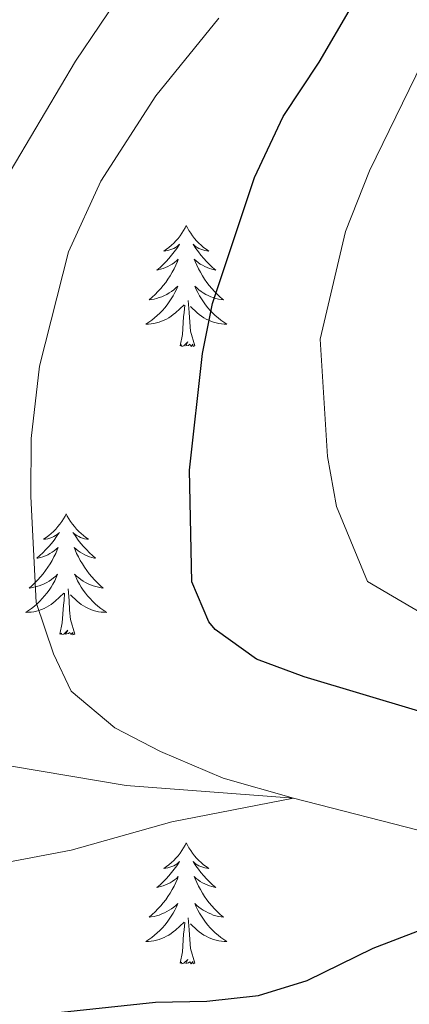
# Model space of a CAD drawing. Units: metres. Extents: x 637839 to 642353, y 706478 to 709537.
# Drawn here: x 639086 to 639124, y 706990 to 707086 of the extents above; entities that cross this region are included whole.
import ezdxf

# ---------------------------------------------------------------- set-up
doc = ezdxf.new("R2010")
doc.units = ezdxf.units.M
doc.header["$MEASUREMENT"] = 0
doc.linetypes.add('DGN Style 3', pattern=[69.29442, 49.496014, -19.798406])
for name, color, linetype, lineweight in [('Carátula', 7, 'Continuous', 5), ('Elementos auxiliares', 7, 'Continuous', 5), ('Entidades rústicas y varios', 7, 'Continuous', 5), ('Hidrografía', 7, 'Continuous', 5), ('Relieve y altimetría', 7, 'Continuous', 5)]:
    doc.layers.add(name, color=color, linetype=linetype, lineweight=lineweight)

msp = doc.modelspace()

# ---------------------------------------------------------------- linework, layer by layer
at = {"layer": 'Carátula', "color": 7, "linetype": 'Continuous', "lineweight": 5}
msp.add_3dface([(637899.06, 706477.72), (642353.15, 706567.53), (642293.28, 709536.94), (637839.18, 709447.13)], dxfattribs=at)
at = {"layer": 'Elementos auxiliares', "color": 250, "linetype": 'Continuous', "lineweight": 5}
msp.add_3dface([(638763.75, 706889.06), (638717.68, 709202.43), (642140.38, 709271.48), (642187.59, 706958.1)], dxfattribs=at)
at = {"layer": 'Entidades rústicas y varios', "color": 92, "linetype": 'Continuous', "lineweight": 5, "flags": 128}
for points in [[(639102.45, 707066.22), (639102.34, 707066), (639102.19, 707065.72), (639102.02, 707065.46), (639101.84, 707065.2), (639101.65, 707064.95), (639101.44, 707064.72), (639101.22, 707064.49), (639100.99, 707064.27), (639100.75, 707064.07), (639100.5, 707063.88), (639100.24, 707063.7), (639100.44, 707063.72), (639100.64, 707063.76), (639100.84, 707063.82), (639101.03, 707063.89), (639101.22, 707063.97), (639101.4, 707064.07), (639101.58, 707064.18), (639101.78, 707064.37), (639101.74, 707064.31), (639101.51, 707063.96), (639101.27, 707063.63), (639101.01, 707063.3), (639100.75, 707062.98), (639100.47, 707062.68), (639100.17, 707062.39), (639099.87, 707062.1), (639099.56, 707061.83), (639099.68, 707061.86), (639099.93, 707061.91), (639100.17, 707061.99), (639100.41, 707062.07), (639100.64, 707062.18), (639100.86, 707062.3), (639101.07, 707062.43), (639101.28, 707062.57), (639101.48, 707062.73), (639101.67, 707062.9), (639101.58, 707062.68), (639101.42, 707062.32), (639101.25, 707061.96), (639101.07, 707061.61), (639100.87, 707061.27), (639100.65, 707060.94), (639100.43, 707060.62), (639100.19, 707060.31), (639099.94, 707060.01), (639099.67, 707059.71), (639099.4, 707059.43), (639099.11, 707059.16), (639098.81, 707058.9), (639099.01, 707058.93), (639099.28, 707058.98), (639099.54, 707059.04), (639099.8, 707059.12), (639100.05, 707059.21), (639100.3, 707059.32), (639100.54, 707059.44), (639100.78, 707059.58), (639101, 707059.73), (639101.22, 707059.9), (639101.42, 707060.07), (639101.62, 707060.26), (639101.48, 707059.93), (639101.32, 707059.61), (639101.15, 707059.3), (639100.97, 707058.99), (639100.77, 707058.7), (639100.56, 707058.41), (639100.34, 707058.13), (639100.11, 707057.86), (639099.86, 707057.6), (639099.6, 707057.36), (639099.33, 707057.12), (639099.05, 707056.9), (639098.77, 707056.69), (639098.47, 707056.5), (639098.74, 707056.51), (639099, 707056.54), (639099.27, 707056.58), (639099.52, 707056.64), (639099.78, 707056.71), (639100.03, 707056.79), (639100.27, 707056.9), (639100.51, 707057.01), (639100.74, 707057.14), (639100.96, 707057.29), (639101.18, 707057.45), (639101.38, 707057.62), (639102.23, 707058.42)], [(639102.45, 707066.22), (639102.57, 707066), (639102.72, 707065.72), (639102.89, 707065.46), (639103.07, 707065.2), (639103.27, 707064.95), (639103.47, 707064.72), (639103.69, 707064.49), (639103.92, 707064.27), (639104.16, 707064.07), (639104.41, 707063.88), (639104.67, 707063.7), (639104.47, 707063.72), (639104.27, 707063.76), (639104.07, 707063.82), (639103.88, 707063.89), (639103.69, 707063.97), (639103.51, 707064.07), (639103.33, 707064.18), (639103.13, 707064.37), (639103.17, 707064.31), (639103.4, 707063.96), (639103.64, 707063.63), (639103.9, 707063.3), (639104.17, 707062.98), (639104.45, 707062.68), (639104.74, 707062.39), (639105.04, 707062.1), (639105.35, 707061.83), (639105.23, 707061.86), (639104.98, 707061.91), (639104.74, 707061.99), (639104.51, 707062.07), (639104.27, 707062.18), (639104.05, 707062.3), (639103.83, 707062.43), (639103.63, 707062.57), (639103.43, 707062.73), (639103.24, 707062.9), (639103.33, 707062.68), (639103.49, 707062.32), (639103.66, 707061.96), (639103.84, 707061.61), (639104.04, 707061.27), (639104.26, 707060.94), (639104.48, 707060.62), (639104.72, 707060.31), (639104.97, 707060.01), (639105.24, 707059.71), (639105.51, 707059.43), (639105.8, 707059.16), (639106.1, 707058.9), (639105.9, 707058.93), (639105.63, 707058.98), (639105.37, 707059.04), (639105.11, 707059.12), (639104.86, 707059.21), (639104.61, 707059.32), (639104.37, 707059.44), (639104.13, 707059.58), (639103.91, 707059.73), (639103.69, 707059.9), (639103.49, 707060.07), (639103.29, 707060.26), (639103.43, 707059.93), (639103.59, 707059.61), (639103.76, 707059.3), (639103.94, 707058.99), (639104.14, 707058.7), (639104.35, 707058.41), (639104.57, 707058.13), (639104.8, 707057.86), (639105.05, 707057.6), (639105.31, 707057.36), (639105.58, 707057.12), (639105.86, 707056.9), (639106.15, 707056.69), (639106.43, 707056.5), (639106.17, 707056.51), (639105.91, 707056.54), (639105.65, 707056.58), (639105.39, 707056.64), (639105.13, 707056.71), (639104.88, 707056.79), (639104.64, 707056.9), (639104.4, 707057.01), (639104.17, 707057.14), (639103.95, 707057.29), (639103.73, 707057.45), (639103.53, 707057.62), (639102.87, 707058.24)], [(639101.84, 707054.37), (639102.08, 707055.48), (639102.19, 707057.23), (639102.24, 707057.66), (639102.31, 707058.38)], [(639103.31, 707054.37), (639102.88, 707055.81), (639102.79, 707056.71), (639102.74, 707057.66), (639102.64, 707058.82)], [(639103.31, 707054.37), (639103.13, 707054.3), (639103.11, 707054.54), (639102.92, 707054.32), (639102.8, 707054.52), (639102.68, 707054.41), (639102.41, 707054.36), (639102.61, 707054.75), (639102.22, 707054.37), (639102.03, 707054.32), (639101.99, 707054.48), (639101.84, 707054.37)], [(639090.64, 707037.83), (639090.53, 707037.61), (639090.37, 707037.34), (639090.2, 707037.07), (639090.02, 707036.82), (639089.83, 707036.57), (639089.62, 707036.33), (639089.4, 707036.1), (639089.17, 707035.89), (639088.93, 707035.68), (639088.68, 707035.49), (639088.42, 707035.32), (639088.62, 707035.34), (639088.82, 707035.38), (639089.02, 707035.43), (639089.22, 707035.5), (639089.41, 707035.59), (639089.59, 707035.68), (639089.76, 707035.8), (639089.97, 707035.99), (639089.93, 707035.92), (639089.69, 707035.58), (639089.45, 707035.24), (639089.2, 707034.92), (639088.93, 707034.6), (639088.65, 707034.3), (639088.36, 707034), (639088.05, 707033.72), (639087.74, 707033.45), (639087.86, 707033.47), (639088.11, 707033.53), (639088.35, 707033.6), (639088.59, 707033.69), (639088.82, 707033.79), (639089.04, 707033.91), (639089.26, 707034.04), (639089.47, 707034.19), (639089.66, 707034.34), (639089.85, 707034.51), (639089.76, 707034.29), (639089.61, 707033.93), (639089.43, 707033.58), (639089.25, 707033.23), (639089.05, 707032.89), (639088.84, 707032.56), (639088.61, 707032.24), (639088.37, 707031.92), (639088.12, 707031.62), (639087.86, 707031.33), (639087.58, 707031.05), (639087.29, 707030.78), (639087, 707030.52), (639087.19, 707030.54), (639087.46, 707030.59), (639087.72, 707030.66), (639087.98, 707030.73), (639088.24, 707030.83), (639088.49, 707030.94), (639088.73, 707031.06), (639088.96, 707031.2), (639089.19, 707031.35), (639089.4, 707031.51), (639089.61, 707031.69), (639089.8, 707031.88), (639089.66, 707031.55), (639089.51, 707031.23), (639089.34, 707030.91), (639089.15, 707030.61), (639088.96, 707030.31), (639088.75, 707030.02), (639088.52, 707029.74), (639088.29, 707029.48), (639088.04, 707029.22), (639087.79, 707028.97), (639087.52, 707028.74), (639087.24, 707028.52), (639086.95, 707028.31), (639086.66, 707028.12), (639086.92, 707028.13), (639087.19, 707028.15), (639087.45, 707028.19), (639087.71, 707028.25), (639087.96, 707028.32), (639088.21, 707028.41), (639088.46, 707028.51), (639088.69, 707028.63), (639088.92, 707028.76), (639089.15, 707028.9), (639089.36, 707029.06), (639089.56, 707029.23), (639090.41, 707030.03)], [(639090.64, 707037.83), (639090.75, 707037.61), (639090.9, 707037.34), (639091.07, 707037.07), (639091.25, 707036.82), (639091.45, 707036.57), (639091.65, 707036.33), (639091.87, 707036.1), (639092.1, 707035.89), (639092.34, 707035.68), (639092.59, 707035.49), (639092.85, 707035.32), (639092.66, 707035.34), (639092.45, 707035.38), (639092.25, 707035.43), (639092.06, 707035.5), (639091.87, 707035.59), (639091.69, 707035.68), (639091.51, 707035.8), (639091.31, 707035.99), (639091.35, 707035.92), (639091.58, 707035.58), (639091.82, 707035.24), (639092.08, 707034.92), (639092.35, 707034.6), (639092.63, 707034.3), (639092.92, 707034), (639093.22, 707033.72), (639093.54, 707033.45), (639093.41, 707033.47), (639093.17, 707033.53), (639092.92, 707033.6), (639092.69, 707033.69), (639092.46, 707033.79), (639092.23, 707033.91), (639092.02, 707034.04), (639091.81, 707034.19), (639091.61, 707034.34), (639091.43, 707034.51), (639091.51, 707034.29), (639091.67, 707033.93), (639091.84, 707033.58), (639092.03, 707033.23), (639092.23, 707032.89), (639092.44, 707032.56), (639092.67, 707032.24), (639092.91, 707031.92), (639093.16, 707031.62), (639093.42, 707031.33), (639093.69, 707031.05), (639093.98, 707030.78), (639094.28, 707030.52), (639094.08, 707030.54), (639093.82, 707030.59), (639093.55, 707030.66), (639093.29, 707030.73), (639093.04, 707030.83), (639092.79, 707030.94), (639092.55, 707031.06), (639092.32, 707031.2), (639092.09, 707031.35), (639091.87, 707031.51), (639091.67, 707031.69), (639091.47, 707031.88), (639091.61, 707031.55), (639091.77, 707031.23), (639091.94, 707030.91), (639092.12, 707030.61), (639092.32, 707030.31), (639092.53, 707030.02), (639092.75, 707029.74), (639092.99, 707029.48), (639093.23, 707029.22), (639093.49, 707028.97), (639093.76, 707028.74), (639094.04, 707028.52), (639094.33, 707028.31), (639094.62, 707028.12), (639094.35, 707028.13), (639094.09, 707028.15), (639093.83, 707028.19), (639093.57, 707028.25), (639093.31, 707028.32), (639093.06, 707028.41), (639092.82, 707028.51), (639092.58, 707028.63), (639092.35, 707028.76), (639092.13, 707028.9), (639091.92, 707029.06), (639091.71, 707029.23), (639091.06, 707029.85)], [(639090.02, 707025.98), (639090.26, 707027.1), (639090.38, 707028.84), (639090.43, 707029.28), (639090.49, 707030)], [(639091.49, 707025.98), (639091.06, 707027.42), (639090.97, 707028.33), (639090.92, 707029.28), (639090.82, 707030.44)], [(639091.49, 707025.98), (639091.31, 707025.91), (639091.3, 707026.15), (639091.11, 707025.93), (639090.99, 707026.13), (639090.86, 707026.03), (639090.59, 707025.97), (639090.79, 707026.36), (639090.41, 707025.98), (639090.22, 707025.93), (639090.18, 707026.09), (639090.02, 707025.98)], [(639102.45, 707005.42), (639102.34, 707005.2), (639102.19, 707004.93), (639102.02, 707004.66), (639101.84, 707004.4), (639101.65, 707004.16), (639101.44, 707003.92), (639101.22, 707003.69), (639100.99, 707003.48), (639100.75, 707003.27), (639100.5, 707003.08), (639100.24, 707002.9), (639100.44, 707002.93), (639100.64, 707002.96), (639100.84, 707003.02), (639101.03, 707003.09), (639101.22, 707003.17), (639101.4, 707003.27), (639101.58, 707003.38), (639101.78, 707003.58), (639101.74, 707003.51), (639101.51, 707003.16), (639101.27, 707002.83), (639101.01, 707002.5), (639100.75, 707002.19), (639100.47, 707001.88), (639100.17, 707001.59), (639099.87, 707001.3), (639099.56, 707001.03), (639099.68, 707001.06), (639099.93, 707001.12), (639100.17, 707001.19), (639100.41, 707001.28), (639100.64, 707001.38), (639100.86, 707001.5), (639101.07, 707001.63), (639101.28, 707001.77), (639101.48, 707001.93), (639101.67, 707002.1), (639101.58, 707001.88), (639101.42, 707001.52), (639101.25, 707001.16), (639101.07, 707000.82), (639100.87, 707000.48), (639100.65, 707000.14), (639100.43, 706999.82), (639100.19, 706999.51), (639099.94, 706999.21), (639099.67, 706998.92), (639099.4, 706998.64), (639099.11, 706998.36), (639098.81, 706998.11), (639099.01, 706998.13), (639099.28, 706998.18), (639099.54, 706998.24), (639099.8, 706998.32), (639100.05, 706998.42), (639100.3, 706998.52), (639100.54, 706998.65), (639100.78, 706998.78), (639101, 706998.93), (639101.22, 706999.1), (639101.42, 706999.27), (639101.62, 706999.46), (639101.48, 706999.14), (639101.32, 706998.81), (639101.15, 706998.5), (639100.97, 706998.2), (639100.77, 706997.9), (639100.56, 706997.61), (639100.34, 706997.33), (639100.11, 706997.06), (639099.86, 706996.81), (639099.6, 706996.56), (639099.33, 706996.33), (639099.05, 706996.1), (639098.77, 706995.9), (639098.47, 706995.7), (639098.74, 706995.71), (639099, 706995.74), (639099.27, 706995.78), (639099.52, 706995.84), (639099.78, 706995.91), (639100.03, 706996), (639100.27, 706996.1), (639100.51, 706996.22), (639100.74, 706996.35), (639100.96, 706996.49), (639101.18, 706996.65), (639101.38, 706996.82), (639102.23, 706997.62)], [(639102.45, 707005.42), (639102.57, 707005.2), (639102.72, 707004.93), (639102.89, 707004.66), (639103.07, 707004.4), (639103.27, 707004.16), (639103.47, 707003.92), (639103.69, 707003.69), (639103.92, 707003.48), (639104.16, 707003.27), (639104.41, 707003.08), (639104.67, 707002.9), (639104.47, 707002.93), (639104.27, 707002.96), (639104.07, 707003.02), (639103.88, 707003.09), (639103.69, 707003.17), (639103.51, 707003.27), (639103.33, 707003.38), (639103.13, 707003.58), (639103.17, 707003.51), (639103.4, 707003.16), (639103.64, 707002.83), (639103.9, 707002.5), (639104.17, 707002.19), (639104.45, 707001.88), (639104.74, 707001.59), (639105.04, 707001.3), (639105.35, 707001.03), (639105.23, 707001.06), (639104.98, 707001.12), (639104.74, 707001.19), (639104.51, 707001.28), (639104.27, 707001.38), (639104.05, 707001.5), (639103.83, 707001.63), (639103.63, 707001.77), (639103.43, 707001.93), (639103.24, 707002.1), (639103.33, 707001.88), (639103.49, 707001.52), (639103.66, 707001.16), (639103.84, 707000.82), (639104.04, 707000.48), (639104.26, 707000.14), (639104.48, 706999.82), (639104.72, 706999.51), (639104.97, 706999.21), (639105.24, 706998.92), (639105.51, 706998.64), (639105.8, 706998.36), (639106.1, 706998.11), (639105.9, 706998.13), (639105.63, 706998.18), (639105.37, 706998.24), (639105.11, 706998.32), (639104.86, 706998.42), (639104.61, 706998.52), (639104.37, 706998.65), (639104.13, 706998.78), (639103.91, 706998.93), (639103.69, 706999.1), (639103.49, 706999.27), (639103.29, 706999.46), (639103.43, 706999.14), (639103.59, 706998.81), (639103.76, 706998.5), (639103.94, 706998.2), (639104.14, 706997.9), (639104.35, 706997.61), (639104.57, 706997.33), (639104.8, 706997.06), (639105.05, 706996.81), (639105.31, 706996.56), (639105.58, 706996.33), (639105.86, 706996.1), (639106.15, 706995.9), (639106.43, 706995.7), (639106.17, 706995.71), (639105.91, 706995.74), (639105.65, 706995.78), (639105.39, 706995.84), (639105.13, 706995.91), (639104.88, 706996), (639104.64, 706996.1), (639104.4, 706996.22), (639104.17, 706996.35), (639103.95, 706996.49), (639103.73, 706996.65), (639103.53, 706996.82), (639102.87, 706997.44)], [(639103.31, 706993.57), (639102.88, 706995.01), (639102.79, 706995.91), (639102.74, 706996.86), (639102.64, 706998.03)], [(639101.84, 706993.57), (639102.08, 706994.69), (639102.19, 706996.43), (639102.24, 706996.86), (639102.31, 706997.58)], [(639103.31, 706993.57), (639103.13, 706993.5), (639103.11, 706993.74), (639102.92, 706993.52), (639102.8, 706993.72), (639102.68, 706993.61), (639102.41, 706993.56), (639102.61, 706993.95), (639102.22, 706993.57), (639102.03, 706993.52), (639101.99, 706993.68), (639101.84, 706993.57)]]:
    msp.add_lwpolyline(points, dxfattribs=at)
at = {"layer": 'Hidrografía', "color": 142, "linetype": 'DGN Style 3', "lineweight": 15}
msp.add_polyline3d([(639392.88, 706901.75, 666.38), (639390.66, 706903.35, 665), (639376.12, 706913.18, 662.77), (639361.34, 706918.1, 660), (639331.37, 706932.79, 655), (639302.95, 706946.34, 650), (639270.92, 706956.85, 645), (639238.09, 706966.13, 640), (639204.93, 706978.4, 635), (639174.89, 706990.72, 630), (639157, 706996.4, 627.4), (639145.42, 707001.48, 625), (639113.01, 707009.84, 620), (639096.53, 707011.07, 617.96), (639085.26, 707012.97, 615.73), (639080.32, 707015.97, 615), (639069.79, 707025.11, 612.03), (639069.18, 707025.5, 611.99)], dxfattribs=at)
at = {"layer": 'Relieve y altimetría', "color": 30, "linetype": 'Continuous', "lineweight": 25, "elevation": 625, "flags": 128}
for points in [[(639125.34, 707018.4), (639114.05, 707021.79), (639109.37, 707023.53), (639105.31, 707026.45), (639104.68, 707027.2), (639102.99, 707031.14), (639102.77, 707042.13), (639104.06, 707053.63), (639105.02, 707058.53), (639109.18, 707070.94), (639111.99, 707076.94), (639115.51, 707082.3), (639121.89, 707093.25), (639125.42, 707098.27)], [(639023.7, 706894.29), (639034.24, 706907.41), (639037.19, 706912.1), (639038.71, 706916.88), (639039.08, 706928.49), (639038.55, 706934.12), (639038.33, 706945.54), (639039.23, 706951.08), (639041.28, 706955.64), (639044.23, 706960.91), (639047.66, 706965.42), (639050.68, 706970.31), (639053.98, 706974.06), (639058.11, 706977.79), (639063.96, 706981.17), (639075.02, 706985.26), (639080.48, 706986.91), (639087.11, 706988.41), (639099.44, 706989.72), (639104.48, 706989.84), (639109.55, 706990.39), (639114.33, 706991.88), (639120.83, 706995.05), (639125.21, 706996.72)]]:
    msp.add_lwpolyline(points, dxfattribs=at)
at = {"layer": 'Relieve y altimetría', "color": 30, "linetype": 'Continuous', "lineweight": 5, "flags": 128}
for points, elevation in [([(639026.05, 706968.88), (639040.48, 706998.84), (639048.59, 707007.92), (639052.6, 707011.13), (639057.27, 707013.16), (639059.91, 707013.59), (639066.98, 707013.78), (639071.79, 707015.59), (639077.64, 707015.07), (639080.32, 707015.97), (639076.81, 707022.18), (639075.69, 707027.05), (639075.44, 707045.85), (639075.98, 707051.01), (639077.42, 707055.8), (639082.67, 707067.43), (639091.55, 707082.39), (639096.34, 707089.54)], 615), ([(639046.9, 706972.59), (639059.87, 706992.14), (639063.4, 706995.86), (639066.53, 706998.28), (639071.13, 707000.24), (639076.4, 707001.91), (639091.14, 707004.7), (639101.02, 707007.5), (639113.01, 707009.84), (639106.07, 707011.8), (639099.91, 707014.41), (639095.41, 707016.76), (639091.13, 707020.35), (639089.4, 707024.04), (639087.7, 707029.1), (639087.18, 707039.55), (639087.21, 707045.26), (639088.02, 707052.37), (639090.88, 707063.63), (639094.05, 707070.58), (639099.45, 707079), (639105.65, 707086.64)], 620), ([(639130.51, 707025.14), (639120.28, 707031.16), (639117.24, 707038.55), (639116.33, 707043.48), (639115.64, 707055.03), (639118.12, 707065.62), (639120.48, 707071.59), (639127.61, 707086.27)], 630)]:
    msp.add_lwpolyline(points, dxfattribs=dict(at, elevation=elevation))

doc.saveas('drawing.dxf')
